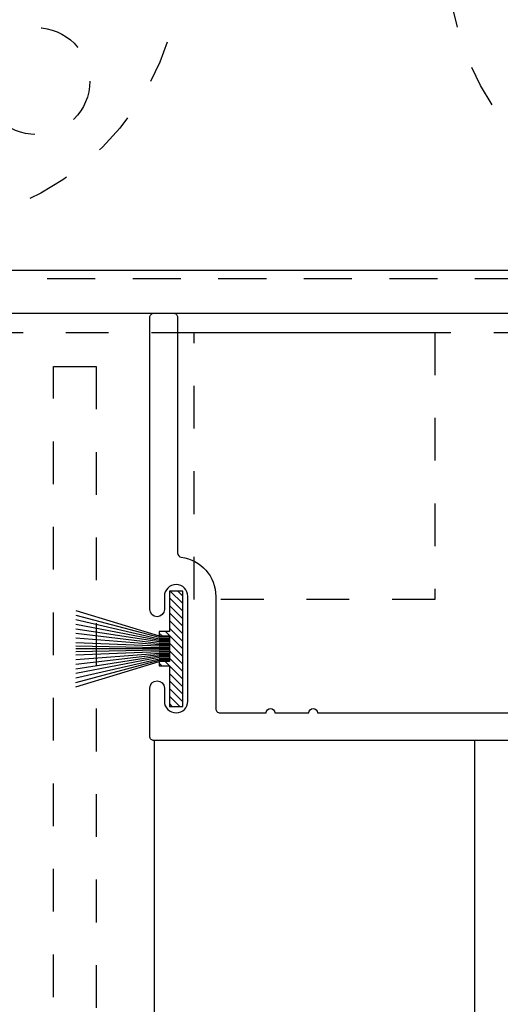
# Model space of a CAD drawing. Units: inches. Extents: x 0 to 341, y -1 to 43.
# Drawn here: x 193 to 194, y 21 to 23 of the extents above; entities that cross this region are included whole.
import ezdxf

# ---------------------------------------------------------------- set-up
doc = ezdxf.new("R2010")
doc.units = ezdxf.units.IN
doc.header["$LTSCALE"] = 0.5
doc.header["$MEASUREMENT"] = 0
doc.linetypes.add('HIDDEN2', pattern=[0.1875, 0.125, -0.0625])
for name, color, linetype in [('Arcadia-Dim', 4, 'Continuous'), ('Arcadia-Hidden', 1, 'HIDDEN2'), ('Arcadia-Profile', 6, 'Continuous'), ('Arcadia-Shade', 8, 'Continuous')]:
    doc.layers.add(name, color=color, linetype=linetype)
doc.styles.get("Standard").update_dxf_attribs({"font": 'ARIALN.TTF'})
doc.dimstyles.new('Arcadia-2', dxfattribs={"dimscale": 2, "dimtxt": 0.0938, "dimasz": 0.0938, "dimexe": 0.0546, "dimexo": 0.0469, "dimgap": 0.0469, "dimtad": 0, "dimtih": 1, "dimdec": 4, "dimzin": 3, "dimdsep": 46, "dimlunit": 4, "dimtxsty": 'Standard', "dimblk": 'ARCHTICK', "dimcen": 0.0469, "dimdle": 0.0546, "dimclrd": 256, "dimclre": 256, "dimclrt": 256, "dimadec": 0, "dimazin": 0, "dimtfac": 0.75, "dimtdec": 4, "dimtix": 1, "dimtmove": 2, "dimatfit": 3, "dimfxl": 1, "dimtolj": 1, "dimtzin": 3, "dimlwd": -3, "dimlwe": -3, "dimarcsym": 0})

# ---------------------------------------------------------------- blocks, each defined once
blk = doc.blocks.new('_ArchTick')
at = {"color": 0, "linetype": 'ByBlock', "lineweight": -3, "const_width": 0.15}
blk.add_lwpolyline([(-0.5, -0.5), (0.5, 0.5)], dxfattribs=at)
blk = doc.blocks.new('*D424')
at = {"layer": 'Arcadia-Dim', "lineweight": -3}
for p, q in [((191.5, 22.3929), (191.5, 17.2375)), ((196, 17.7529), (196, 17.2375)), ((191.3908, 17.3467), (193.5223, 17.3467)), ((196.1092, 17.3467), (193.9777, 17.3467))]:
    blk.add_line(p, q, dxfattribs=at)
at = {"layer": 'Defpoints', "color": 0, "lineweight": -3}
for p in [(191.5, 22.4867), (196, 17.8467), (191.5, 17.3467)]:
    blk.add_point(p, dxfattribs=at)
at = {"layer": 'Arcadia-Dim', "lineweight": -3, "xscale": 0.1876, "yscale": 0.1876, "zscale": 0.1876, "rotation": 180}
blk.add_blockref('_ArchTick', (191.5, 17.3467), dxfattribs=at)
at = {"layer": 'Arcadia-Dim', "lineweight": -3, "xscale": 0.1876, "yscale": 0.1876, "zscale": 0.1876}
blk.add_blockref('_ArchTick', (196, 17.3467), dxfattribs=at)
at = {"layer": 'Arcadia-Dim', "lineweight": -3, "insert": (193.75, 17.3467), "char_height": 0.1876, "attachment_point": 5}
blk.add_mtext('\\A1;4{\\H0.75x;\\S1/2;}"', dxfattribs=at)
blk = doc.blocks.new('OHCC Overhead Concealed Closer')
at = {"layer": 'Arcadia-Hidden', "lineweight": -3}
for points in [[(-1.6875, 0), (1.6875, 0, -0.414214), (1.75, -0.0625), (1.75, -1.4375, -0.414214), (1.6875, -1.5), (-1.6875, -1.5, -0.414214), (-1.75, -1.4375), (-1.75, -0.0625, -0.414214)], [(-0.875, -1.5, -0.414214), (-0.8125, -1.5625), (-0.8125, -1.5938, 0.414214), (-0.7813, -1.625), (0.7812, -1.625, 0.414214), (0.8125, -1.5938), (0.8125, -1.5625, -0.414214), (0.875, -1.5)]]:
    blk.add_lwpolyline(points, format="xyb", close=True, dxfattribs=at)
blk.add_lwpolyline([(-0.2813, -1.625), (0.2812, -1.625), (0.2812, -2.25), (-0.2813, -2.25), (-0.2813, -1.625)], dxfattribs=at)
for centre, radius in [((-0.9375, -0.75), 0.625), ((0.9375, -0.75), 0.625), ((-0.6502, -1.0373), 0.125)]:
    blk.add_circle(centre, radius, dxfattribs=at)
blk = doc.blocks.new('*U35')
at = {"layer": 'Arcadia-Shade', "lineweight": -3}
h = blk.add_hatch(dxfattribs=at)
h.set_pattern_fill('ANSI31', color=256, scale=0.1, angle=-90, style=0)
h.set_pattern_definition([(315, (-32.156495, 161.795492), (0.0088388348, 0.0088388348), [])])
h.paths.add_polyline_path([(-0.0312, -0.03), (-0.055, -0.03), (-0.055, -0.04), (-0.0312, -0.04), (-0.0312, -0.135), (0, -0.135), (0, 0.135), (-0.0312, 0.135), (-0.0312, 0.04), (-0.055, 0.04), (-0.055, 0.03), (-0.0312, 0.03)])
at = {"layer": 'Arcadia-Profile'}
for p, q in [((-0.25, 0.0892), (-0.055, 0.03)), ((-0.25, 0.0787), (-0.055, 0.0267)), ((-0.25, 0.0681), (-0.055, 0.0233)), ((-0.25, 0.0575), (-0.055, 0.02)), ((-0.25, 0.0468), (-0.055, 0.0167)), ((-0.25, 0.0361), (-0.055, 0.0133)), ((-0.25, 0.0252), (-0.055, 0.01)), ((-0.0312, 0.0267), (-0.055, 0.0267)), ((-0.0312, 0.0233), (-0.055, 0.0233)), ((-0.2501, 0.0068), (-0.055, 0.0025)), ((-0.0312, 0), (-0.2501, 0)), ((-0.25, 0.0143), (-0.055, 0.0067)), ((-0.0312, 0.02), (-0.055, 0.02)), ((-0.0312, 0.0167), (-0.055, 0.0167)), ((-0.0312, 0.0133), (-0.055, 0.0133)), ((-0.0312, 0.01), (-0.055, 0.01)), ((-0.0312, 0.0067), (-0.055, 0.0067)), ((-0.0312, 0.0025), (-0.055, 0.0025)), ((-0.2501, -0.0068), (-0.055, -0.0025)), ((-0.25, -0.0143), (-0.055, -0.0067)), ((-0.25, -0.0252), (-0.055, -0.01)), ((-0.25, -0.0361), (-0.055, -0.0133)), ((-0.25, -0.0468), (-0.055, -0.0167)), ((-0.25, -0.0575), (-0.055, -0.02)), ((-0.0312, -0.0025), (-0.055, -0.0025)), ((-0.0312, -0.0067), (-0.055, -0.0067)), ((-0.0312, -0.01), (-0.055, -0.01)), ((-0.0312, -0.0133), (-0.055, -0.0133)), ((-0.0312, -0.0167), (-0.055, -0.0167)), ((-0.0312, -0.02), (-0.055, -0.02)), ((-0.25, -0.0681), (-0.055, -0.0233)), ((-0.25, -0.0787), (-0.055, -0.0267)), ((-0.25, -0.0892), (-0.055, -0.03)), ((-0.0312, -0.0233), (-0.055, -0.0233)), ((-0.0312, -0.0267), (-0.055, -0.0267))]:
    blk.add_line(p, q, dxfattribs=at)
blk.add_lwpolyline([(-0.0312, -0.03), (-0.055, -0.03), (-0.055, -0.04), (-0.0312, -0.04), (-0.0312, -0.135), (0, -0.135), (0, 0.135), (-0.0312, 0.135), (-0.0312, 0.04), (-0.055, 0.04), (-0.055, 0.03), (-0.0312, 0.03)], close=True, dxfattribs=at)
blk = doc.blocks.new('*D428')
at = {"layer": 'Arcadia-Dim', "lineweight": -3}
for p, q in [((191.5, 22.3929), (191.5, 16.7375)), ((197.5, 22.3929), (197.5, 16.7375)), ((191.3908, 16.8467), (194.3172, 16.8467)), ((197.6092, 16.8467), (194.6828, 16.8467))]:
    blk.add_line(p, q, dxfattribs=at)
at = {"layer": 'Defpoints', "color": 0, "lineweight": -3}
for p in [(191.5, 22.4867), (197.5, 22.4867), (191.5, 16.8467)]:
    blk.add_point(p, dxfattribs=at)
at = {"layer": 'Arcadia-Dim', "lineweight": -3, "xscale": 0.1876, "yscale": 0.1876, "zscale": 0.1876, "rotation": 180}
blk.add_blockref('_ArchTick', (191.5, 16.8467), dxfattribs=at)
at = {"layer": 'Arcadia-Dim', "lineweight": -3, "xscale": 0.1876, "yscale": 0.1876, "zscale": 0.1876}
blk.add_blockref('_ArchTick', (197.5, 16.8467), dxfattribs=at)
at = {"layer": 'Arcadia-Dim', "lineweight": -3, "insert": (194.5, 16.8467), "char_height": 0.1876, "attachment_point": 5}
blk.add_mtext('\\A1;6"', dxfattribs=at)

msp = doc.modelspace()

# ---------------------------------------------------------------- linework, layer by layer
at = {"layer": 'Arcadia-Hidden'}
msp.add_lwpolyline([(193.14, 20.67166), (193.14, 22.34666), (193.24, 22.34666), (193.24, 19.10666, -0.4142136)], format="xyb", dxfattribs=at)
at = {"layer": 'Arcadia-Profile'}
for points in [[(191.5, 22.48666, 0.4142136), (191.515, 22.47166), (197.485, 22.47166, 0.4142136), (197.5, 22.48666), (197.5, 24.45666, 0.4142136), (197.485, 24.47166), (191.515, 24.47166, 0.4142136), (191.5, 24.45666)], [(191.6, 24.35666, -0.4142136), (191.615, 24.37166), (197.385, 24.37166, -0.4142136), (197.4, 24.35666), (197.4, 22.58666, -0.4142136), (197.385, 22.57166), (191.615, 22.57166, -0.4142136), (191.6, 22.58666)]]:
    msp.add_lwpolyline(points, format="xyb", close=True, dxfattribs=at)
msp.add_lwpolyline([(195.355, 21.47166), (193.375, 21.47166, -0.4142136), (193.365, 21.48166), (193.365, 21.59466, -1), (193.399, 21.59466), (193.399, 21.56416, 1), (193.454, 21.56416), (193.454, 21.80916, 1), (193.399, 21.80916), (193.399, 21.77866, -1), (193.365, 21.77866), (193.365, 22.46166, -0.4142136), (193.375, 22.47166), (193.42, 22.47166, -0.4142136), (193.43, 22.46166), (193.43, 21.91077, 0.3760333), (193.43868, 21.90086, -0.3760333), (193.519, 21.80916), (193.519, 21.54666, 0.4142136), (193.529, 21.53666), (193.63684, 21.53666, -1), (193.65684, 21.53666), (193.73684, 21.53666, -1), (193.75684, 21.53666), (195.29, 21.53666, 0.4142136)], format="xyb", dxfattribs=at)
at = {"layer": 'Arcadia-Profile', "lineweight": -3}
msp.add_lwpolyline([(194.125, 17.84666), (194.125, 21.47166), (193.375, 21.47166), (193.375, 17.84666)], dxfattribs=at)

# ---------------------------------------------------------------- block references
at = {"layer": 'Arcadia-Hidden', "lineweight": -3}
msp.add_blockref('OHCC Overhead Concealed Closer', (193.75, 24.05166), dxfattribs=at)
at = {"layer": 'Arcadia-Profile', "lineweight": -3}
msp.add_blockref('*U35', (193.44213, 21.68666), dxfattribs=at)

# ---------------------------------------------------------------- dimensions: what is measured, and where the dimension line sits
at = {"layer": 'Arcadia-Dim', "lineweight": -3}
for base, p1, picture, middle in [((191.5, 17.34666), (196, 17.84666), '*D424', (193.75, 17.34666)), ((191.5, 16.84666), (197.5, 22.48666), '*D428', (194.5, 16.84666))]:
    dim = msp.add_linear_dim(base=base, p1=p1, p2=(191.5, 22.48666), dimstyle='Arcadia-2', dxfattribs=at)
    dim.commit()
    dim.dimension.update_dxf_attribs({"geometry": picture, "text_midpoint": middle})

doc.saveas('drawing.dxf')
